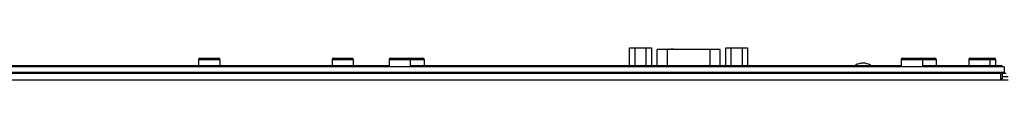
# Model space of a CAD drawing. Extents: x 6 to 293, y 6 to 205.
# Drawn here: x 33 to 85, y 163 to 165 of the extents above; entities that cross this region are included whole.
import ezdxf

# ---------------------------------------------------------------- set-up
doc = ezdxf.new("R2010")
doc.units = 0
doc.header["$MEASUREMENT"] = 0
doc.layers.add('レイヤー_6', color=6, linetype='Continuous')

# ---------------------------------------------------------------- blocks, each defined once
blk = doc.blocks.new('AI9-BLK1465')
at = {"layer": 'レイヤー_6', "color": 7}
blk.add_line((-0.588, 0), (0.588, 0), dxfattribs=at)
blk = doc.blocks.new('AI9-BLK1464')
at = {"layer": 'レイヤー_6', "color": 7}
blk.add_line((-0.588, 0), (0.588, 0), dxfattribs=at)
blk = doc.blocks.new('AI9-BLK1463')
at = {"layer": 'レイヤー_6', "color": 7}
blk.add_line((0.058, 0), (-0.058, 0), dxfattribs=at)
blk = doc.blocks.new('AI9-BLK1462')
at = {"layer": 'レイヤー_6', "color": 7}
blk.add_line((0.019, 0), (-0.019, 0), dxfattribs=at)
blk = doc.blocks.new('AI9-BLK1461')
at = {"layer": 'レイヤー_6', "color": 7}
blk.add_line((1.66, 0), (-1.66, 0), dxfattribs=at)
blk = doc.blocks.new('AI9-BLK1458')
at = {"layer": 'レイヤー_6', "color": 7}
blk.add_line((-0.489, 0), (0.489, 0), dxfattribs=at)
blk = doc.blocks.new('AI9-BLK1457')
at = {"layer": 'レイヤー_6', "color": 7}
blk.add_line((-0.489, 0), (0.489, 0), dxfattribs=at)
blk = doc.blocks.new('AI9-BLK1456')
at = {"layer": 'レイヤー_6', "color": 7}
blk.add_line((-0.855, 0), (0.855, 0), dxfattribs=at)
blk = doc.blocks.new('AI9-BLK1455')
at = {"layer": 'レイヤー_6', "color": 7}
blk.add_line((-0.855, 0), (0.855, 0), dxfattribs=at)
blk = doc.blocks.new('AI9-BLK1454')
at = {"layer": 'レイヤー_6', "color": 7}
blk.add_line((-0.636, 0), (0.636, 0), dxfattribs=at)
blk = doc.blocks.new('AI9-BLK1446')
at = {"layer": 'レイヤー_6', "color": 7}
blk.add_line((-0.56, 0), (0.56, 0), dxfattribs=at)
blk = doc.blocks.new('AI9-BLK1445')
at = {"layer": 'レイヤー_6', "color": 7}
blk.add_line((-0.56, 0), (0.56, 0), dxfattribs=at)
blk = doc.blocks.new('AI9-BLK1444')
at = {"layer": 'レイヤー_6', "color": 7}
blk.add_line((-0.926, 0), (0.926, 0), dxfattribs=at)
blk = doc.blocks.new('AI9-BLK1443')
at = {"layer": 'レイヤー_6', "color": 7}
blk.add_line((-0.927, 0), (0.927, 0), dxfattribs=at)
blk = doc.blocks.new('AI9-BLK1442')
at = {"layer": 'レイヤー_6', "color": 7}
blk.add_line((-0.708, 0), (0.708, 0), dxfattribs=at)
blk = doc.blocks.new('AI9-BLK1427')
at = {"layer": 'レイヤー_6', "color": 7}
blk.add_line((12.855, 0), (-12.855, 0), dxfattribs=at)
blk = doc.blocks.new('AI9-BLK1426')
at = {"layer": 'レイヤー_6', "color": 7}
blk.add_line((13.721, 0), (-13.721, 0), dxfattribs=at)
blk = doc.blocks.new('AI9-BLK1424')
at = {"layer": 'レイヤー_6', "color": 7}
blk.add_line((30.853, 0), (-30.853, 0), dxfattribs=at)
blk = doc.blocks.new('AI9-BLK1420')
at = {"layer": 'レイヤー_6', "color": 7}
blk.add_line((30.853, 0), (-30.853, 0), dxfattribs=at)
blk = doc.blocks.new('AI9-BLK1419')
at = {"layer": 'レイヤー_6', "color": 7}
blk.add_line((-0.453, 0), (0.453, 0), dxfattribs=at)
blk = doc.blocks.new('AI9-BLK1418')
at = {"layer": 'レイヤー_6', "color": 7}
blk.add_line((-0.166, 0), (0.166, 0), dxfattribs=at)
blk = doc.blocks.new('AI9-BLK1417')
at = {"layer": 'レイヤー_6', "color": 7}
blk.add_line((-0.323, 0), (0.323, 0), dxfattribs=at)
blk = doc.blocks.new('AI9-BLK1416')
at = {"layer": 'レイヤー_6', "color": 7}
blk.add_line((-0.475, 0), (0.475, 0), dxfattribs=at)
blk = doc.blocks.new('AI9-BLK1415')
at = {"layer": 'レイヤー_6', "color": 7}
blk.add_line((-0.383, 0), (0.383, 0), dxfattribs=at)
blk = doc.blocks.new('AI9-BLK1414')
at = {"layer": 'レイヤー_6', "color": 7}
blk.add_line((-0.323, 0), (0.323, 0), dxfattribs=at)
blk = doc.blocks.new('AI9-BLK1413')
at = {"layer": 'レイヤー_6', "color": 7}
blk.add_line((-0.167, 0), (0.167, 0), dxfattribs=at)
blk = doc.blocks.new('AI9-BLK1412')
at = {"layer": 'レイヤー_6', "color": 7}
blk.add_line((-0.356, 0), (0.356, 0), dxfattribs=at)
blk = doc.blocks.new('AI9-BLK1411')
at = {"layer": 'レイヤー_6', "color": 7}
blk.add_line((-0.356, 0), (0.356, 0), dxfattribs=at)
blk = doc.blocks.new('AI9-BLK1408')
at = {"layer": 'レイヤー_6', "color": 7}
blk.add_line((0.1, 0), (-0.1, 0), dxfattribs=at)
blk = doc.blocks.new('AI9-BLK1407')
at = {"layer": 'レイヤー_6', "color": 7}
blk.add_line((30.7, 0), (-30.7, 0), dxfattribs=at)
blk = doc.blocks.new('AI9-BLK1405')
at = {"layer": 'レイヤー_6', "color": 7}
blk.add_line((0.056, 0), (-0.056, 0), dxfattribs=at)
blk = doc.blocks.new('AI9-BLK1401')
at = {"layer": 'レイヤー_6', "color": 7}
blk.add_line((0.148, 0), (-0.148, 0), dxfattribs=at)
blk = doc.blocks.new('AI9-BLK1399')
at = {"layer": 'レイヤー_6', "color": 7}
blk.add_line((-0.056, 0), (0.056, 0), dxfattribs=at)
blk = doc.blocks.new('AI9-BLK1398')
at = {"layer": 'レイヤー_6', "color": 7}
blk.add_line((0.056, 0), (-0.056, 0), dxfattribs=at)
blk = doc.blocks.new('AI9-BLK1395')
at = {"layer": 'レイヤー_6', "color": 7}
blk.add_line((0.204, 0), (-0.204, 0), dxfattribs=at)
blk = doc.blocks.new('AI9-BLK1394')
at = {"layer": 'レイヤー_6', "color": 7}
blk.add_line((30.7, 0), (-30.7, 0), dxfattribs=at)
blk = doc.blocks.new('AI9-BLK1359')
at = {"layer": 'レイヤー_6', "color": 7}
blk.add_line((0, 0.149), (0, -0.149), dxfattribs=at)
blk = doc.blocks.new('AI9-BLK1358')
at = {"layer": 'レイヤー_6', "color": 7}
blk.add_line((0, -0.198), (0, 0.198), dxfattribs=at)
blk = doc.blocks.new('AI9-BLK1357')
at = {"layer": 'レイヤー_6', "color": 7}
blk.add_line((0, -0.025), (0, 0.025), dxfattribs=at)
blk = doc.blocks.new('AI9-BLK1356')
at = {"layer": 'レイヤー_6', "color": 7}
blk.add_line((0, 0.178), (0, -0.178), dxfattribs=at)
blk = doc.blocks.new('AI9-BLK1355')
at = {"layer": 'レイヤー_6', "color": 7}
blk.add_line((0, 0.168), (0, -0.168), dxfattribs=at)
blk = doc.blocks.new('AI9-BLK1348')
at = {"layer": 'レイヤー_6', "color": 7}
blk.add_line((-0.003, 0.01), (0.003, -0.01), dxfattribs=at)
blk = doc.blocks.new('AI9-BLK1347')
at = {"layer": 'レイヤー_6', "color": 7}
blk.add_line((-0.003, 0.01), (0.003, -0.01), dxfattribs=at)
blk = doc.blocks.new('AI9-BLK1346')
at = {"layer": 'レイヤー_6', "color": 7}
blk.add_line((0, 0.168), (0, -0.168), dxfattribs=at)
blk = doc.blocks.new('AI9-BLK1345')
at = {"layer": 'レイヤー_6', "color": 7}
blk.add_line((0, 0.168), (0, -0.168), dxfattribs=at)
blk = doc.blocks.new('AI9-BLK1344')
at = {"layer": 'レイヤー_6', "color": 7}
blk.add_line((0, 0.168), (0, -0.168), dxfattribs=at)
blk = doc.blocks.new('AI9-BLK1343')
at = {"layer": 'レイヤー_6', "color": 7}
blk.add_line((0, -0.03), (0, 0.03), dxfattribs=at)
blk = doc.blocks.new('AI9-BLK1342')
at = {"layer": 'レイヤー_6', "color": 7}
blk.add_line((0, 0.193), (0, -0.193), dxfattribs=at)
blk = doc.blocks.new('AI9-BLK1339')
at = {"layer": 'レイヤー_6', "color": 7}
blk.add_line((0, 0.193), (0, -0.193), dxfattribs=at)
blk = doc.blocks.new('AI9-BLK1338')
at = {"layer": 'レイヤー_6', "color": 7}
blk.add_line((0, -0.03), (0, 0.03), dxfattribs=at)
blk = doc.blocks.new('AI9-BLK1337')
at = {"layer": 'レイヤー_6', "color": 7}
blk.add_line((0, 0.018), (0, -0.018), dxfattribs=at)
blk = doc.blocks.new('AI9-BLK1336')
at = {"layer": 'レイヤー_6', "color": 7}
blk.add_line((0, -0.018), (0, 0.018), dxfattribs=at)
blk = doc.blocks.new('AI9-BLK1335')
at = {"layer": 'レイヤー_6', "color": 7}
blk.add_line((0, -0.48), (0, 0.48), dxfattribs=at)
blk = doc.blocks.new('AI9-BLK1334')
at = {"layer": 'レイヤー_6', "color": 7}
blk.add_line((0, -0.48), (0, 0.48), dxfattribs=at)
blk = doc.blocks.new('AI9-BLK1333')
at = {"layer": 'レイヤー_6', "color": 7}
blk.add_line((0, -0.48), (0, 0.48), dxfattribs=at)
blk = doc.blocks.new('AI9-BLK1332')
at = {"layer": 'レイヤー_6', "color": 7}
blk.add_line((0, -0.48), (0, 0.48), dxfattribs=at)
blk = doc.blocks.new('AI9-BLK1331')
at = {"layer": 'レイヤー_6', "color": 7}
blk.add_line((0, -0.435), (0, 0.435), dxfattribs=at)
blk = doc.blocks.new('AI9-BLK1330')
at = {"layer": 'レイヤー_6', "color": 7}
blk.add_line((0, -0.435), (0, 0.435), dxfattribs=at)
blk = doc.blocks.new('AI9-BLK1329')
at = {"layer": 'レイヤー_6', "color": 7}
blk.add_line((0, 0.004), (0, -0.004), dxfattribs=at)
blk = doc.blocks.new('AI9-BLK1328')
at = {"layer": 'レイヤー_6', "color": 7}
blk.add_line((0, 0.004), (0, -0.004), dxfattribs=at)
blk = doc.blocks.new('AI9-BLK1327')
at = {"layer": 'レイヤー_6', "color": 7}
blk.add_line((0, 0.004), (0, -0.004), dxfattribs=at)
blk = doc.blocks.new('AI9-BLK1326')
at = {"layer": 'レイヤー_6', "color": 7}
blk.add_line((0, 0.004), (0, -0.004), dxfattribs=at)
blk = doc.blocks.new('AI9-BLK1325')
at = {"layer": 'レイヤー_6', "color": 7}
blk.add_line((0, 0.004), (0, -0.004), dxfattribs=at)
blk = doc.blocks.new('AI9-BLK1324')
at = {"layer": 'レイヤー_6', "color": 7}
blk.add_line((0, 0.004), (0, -0.004), dxfattribs=at)
blk = doc.blocks.new('AI9-BLK1323')
at = {"layer": 'レイヤー_6', "color": 7}
blk.add_line((0, 0.004), (0, -0.004), dxfattribs=at)
blk = doc.blocks.new('AI9-BLK1322')
at = {"layer": 'レイヤー_6', "color": 7}
blk.add_line((0, 0.004), (0, -0.004), dxfattribs=at)
blk = doc.blocks.new('AI9-BLK1321')
at = {"layer": 'レイヤー_6', "color": 7}
blk.add_line((0, 0.004), (0, -0.004), dxfattribs=at)
blk = doc.blocks.new('AI9-BLK1320')
at = {"layer": 'レイヤー_6', "color": 7}
blk.add_line((0, 0.004), (0, -0.004), dxfattribs=at)
blk = doc.blocks.new('AI9-BLK1319')
at = {"layer": 'レイヤー_6', "color": 7}
blk.add_line((0, 0.004), (0, -0.004), dxfattribs=at)
blk = doc.blocks.new('AI9-BLK1318')
at = {"layer": 'レイヤー_6', "color": 7}
blk.add_line((0, 0.004), (0, -0.004), dxfattribs=at)
blk = doc.blocks.new('AI9-BLK1317')
at = {"layer": 'レイヤー_6', "color": 7}
blk.add_line((0, 0.004), (0, -0.004), dxfattribs=at)
blk = doc.blocks.new('AI9-BLK1316')
at = {"layer": 'レイヤー_6', "color": 7}
blk.add_line((0, 0.004), (0, -0.004), dxfattribs=at)
blk = doc.blocks.new('AI9-BLK1315')
at = {"layer": 'レイヤー_6', "color": 7}
blk.add_line((0, 0.004), (0, -0.004), dxfattribs=at)
blk = doc.blocks.new('AI9-BLK1314')
at = {"layer": 'レイヤー_6', "color": 7}
blk.add_line((0, 0.435), (0, -0.435), dxfattribs=at)
blk = doc.blocks.new('AI9-BLK1313')
at = {"layer": 'レイヤー_6', "color": 7}
blk.add_line((0, -0.435), (0, 0.435), dxfattribs=at)
blk = doc.blocks.new('AI9-BLK1312')
at = {"layer": 'レイヤー_6', "color": 7}
blk.add_line((0, -0.48), (0, 0.48), dxfattribs=at)
blk = doc.blocks.new('AI9-BLK1307')
at = {"layer": 'レイヤー_6', "color": 7}
blk.add_line((0, -0.48), (0, 0.48), dxfattribs=at)
blk = doc.blocks.new('AI9-BLK1306')
at = {"layer": 'レイヤー_6', "color": 7}
blk.add_line((0, -0.48), (0, 0.48), dxfattribs=at)
blk = doc.blocks.new('AI9-BLK1305')
at = {"layer": 'レイヤー_6', "color": 7}
blk.add_line((0, -0.48), (0, 0.48), dxfattribs=at)
blk = doc.blocks.new('AI9-BLK1304')
at = {"layer": 'レイヤー_6', "color": 7}
blk.add_line((0, -0.03), (0, 0.03), dxfattribs=at)
blk = doc.blocks.new('AI9-BLK1303')
at = {"layer": 'レイヤー_6', "color": 7}
blk.add_line((0, -0.025), (0, 0.025), dxfattribs=at)
blk = doc.blocks.new('AI9-BLK1302')
at = {"layer": 'レイヤー_6', "color": 7}
blk.add_line((0, -0.03), (0, 0.03), dxfattribs=at)
blk = doc.blocks.new('AI9-BLK1301')
at = {"layer": 'レイヤー_6', "color": 7}
blk.add_line((0, -0.03), (0, 0.03), dxfattribs=at)
blk = doc.blocks.new('AI9-BLK1296')
at = {"layer": 'レイヤー_6', "color": 7}
blk.add_line((0, -0.03), (0, 0.03), dxfattribs=at)
blk = doc.blocks.new('AI9-BLK1295')
at = {"layer": 'レイヤー_6', "color": 7}
blk.add_line((0, 0.168), (0, -0.168), dxfattribs=at)
blk = doc.blocks.new('AI9-BLK1293')
at = {"layer": 'レイヤー_6', "color": 7}
blk.add_line((0, -0.03), (0, 0.03), dxfattribs=at)
blk = doc.blocks.new('AI9-BLK1292')
at = {"layer": 'レイヤー_6', "color": 7}
blk.add_line((0, 0.193), (0, -0.193), dxfattribs=at)
blk = doc.blocks.new('AI9-BLK1290')
at = {"layer": 'レイヤー_6', "color": 7}
blk.add_line((0, 0.193), (0, -0.193), dxfattribs=at)
blk = doc.blocks.new('AI9-BLK1289')
at = {"layer": 'レイヤー_6', "color": 7}
blk.add_line((0, -0.03), (0, 0.03), dxfattribs=at)
blk = doc.blocks.new('AI9-BLK1288')
at = {"layer": 'レイヤー_6', "color": 7}
blk.add_line((0, 0.168), (0, -0.168), dxfattribs=at)
blk = doc.blocks.new('AI9-BLK1287')
at = {"layer": 'レイヤー_6', "color": 7}
blk.add_line((0, 0.168), (0, -0.168), dxfattribs=at)
blk = doc.blocks.new('AI9-BLK1286')
at = {"layer": 'レイヤー_6', "color": 7}
blk.add_line((0, -0.03), (0, 0.03), dxfattribs=at)
blk = doc.blocks.new('AI9-BLK1285')
at = {"layer": 'レイヤー_6', "color": 7}
blk.add_line((0, -0.03), (0, 0.03), dxfattribs=at)
blk = doc.blocks.new('AI9-BLK1284')
at = {"layer": 'レイヤー_6', "color": 7}
blk.add_line((0, -0.03), (0, 0.03), dxfattribs=at)
blk = doc.blocks.new('AI9-BLK1283')
at = {"layer": 'レイヤー_6', "color": 7}
blk.add_line((0, -0.025), (0, 0.025), dxfattribs=at)
blk = doc.blocks.new('AI9-BLK1282')
at = {"layer": 'レイヤー_6', "color": 7}
blk.add_line((0, -0.03), (0, 0.03), dxfattribs=at)
blk = doc.blocks.new('AI9-BLK1281')
at = {"layer": 'レイヤー_6', "color": 7}
blk.add_line((0, 0.168), (0, -0.168), dxfattribs=at)
blk = doc.blocks.new('AI9-BLK1280')
at = {"layer": 'レイヤー_6', "color": 7}
blk.add_line((0, -0.03), (0, 0.03), dxfattribs=at)
blk = doc.blocks.new('AI9-BLK1279')
at = {"layer": 'レイヤー_6', "color": 7}
blk.add_line((0, 0.168), (0, -0.168), dxfattribs=at)
blk = doc.blocks.new('AI9-BLK1278')
at = {"layer": 'レイヤー_6', "color": 7}
blk.add_line((0, 0.02), (0, -0.02), dxfattribs=at)
blk = doc.blocks.new('AI9-BLK1187')
at = {"layer": 'レイヤー_6', "color": 7}
blk.add_open_spline([(0.406, 0), (0.155, 0.141), (-0.155, 0.141), (-0.406, 0)], degree=3, dxfattribs=at)
blk = doc.blocks.new('AI9-BLK1184')
at = {"layer": 'レイヤー_6', "color": 7}
blk.add_open_spline([(0.036, -0.035), (0.036, 0.004), (0.004, 0.035), (-0.036, 0.035)], degree=3, dxfattribs=at)
blk = doc.blocks.new('AI9-BLK1183')
at = {"layer": 'レイヤー_6', "color": 7}
blk.add_open_spline([(0.036, -0.035), (0.036, 0.004), (0.004, 0.035), (-0.036, 0.035)], degree=3, dxfattribs=at)
blk = doc.blocks.new('AI9-BLK1178')
at = {"layer": 'レイヤー_6', "color": 7}
blk.add_open_spline([(0.036, -0.035), (0.036, 0.004), (0.004, 0.035), (-0.036, 0.035)], degree=3, dxfattribs=at)
blk = doc.blocks.new('AI9-BLK1177')
at = {"layer": 'レイヤー_6', "color": 7}
blk.add_open_spline([(0.036, 0.035), (-0.004, 0.035), (-0.036, 0.004), (-0.036, -0.035)], degree=3, dxfattribs=at)
blk = doc.blocks.new('AI9-BLK1170')
at = {"layer": 'レイヤー_6', "color": 7}
blk.add_open_spline([(0.036, -0.035), (0.036, 0.004), (0.004, 0.035), (-0.036, 0.035)], degree=3, dxfattribs=at)
blk = doc.blocks.new('AI9-BLK1169')
at = {"layer": 'レイヤー_6', "color": 7}
blk.add_open_spline([(0.036, 0.035), (-0.004, 0.035), (-0.036, 0.004), (-0.036, -0.035)], degree=3, dxfattribs=at)
blk = doc.blocks.new('AI9-BLK1155')
at = {"layer": 'レイヤー_6', "color": 7}
blk.add_open_spline([(0.036, -0.035), (0.036, 0.004), (0.004, 0.035), (-0.036, 0.035)], degree=3, dxfattribs=at)
blk = doc.blocks.new('AI9-BLK1152')
at = {"layer": 'レイヤー_6', "color": 7}
blk.add_open_spline([(0.036, -0.035), (0.036, 0.004), (0.004, 0.035), (-0.036, 0.035)], degree=3, dxfattribs=at)
blk = doc.blocks.new('AI9-BLK1151')
at = {"layer": 'レイヤー_6', "color": 7}
blk.add_open_spline([(0.036, 0.035), (-0.004, 0.035), (-0.036, 0.004), (-0.036, -0.035)], degree=3, dxfattribs=at)
blk = doc.blocks.new('AI9-BLK1146')
at = {"layer": 'レイヤー_6', "color": 7}
blk.add_open_spline([(0.036, -0.035), (0.036, 0.004), (0.004, 0.035), (-0.036, 0.035)], degree=3, dxfattribs=at)
blk = doc.blocks.new('AI9-BLK1145')
at = {"layer": 'レイヤー_6', "color": 7}
blk.add_open_spline([(0.036, 0.035), (-0.004, 0.035), (-0.036, 0.004), (-0.036, -0.035)], degree=3, dxfattribs=at)
blk = doc.blocks.new('AI9-BLK1144')
at = {"layer": 'レイヤー_6', "color": 7}
blk.add_open_spline([(0.036, -0.035), (0.036, 0.004), (0.004, 0.035), (-0.036, 0.035)], degree=3, dxfattribs=at)
blk = doc.blocks.new('AI9-BLK1143')
at = {"layer": 'レイヤー_6', "color": 7}
blk.add_open_spline([(0.036, 0.035), (-0.004, 0.035), (-0.036, 0.004), (-0.036, -0.035)], degree=3, dxfattribs=at)
blk = doc.blocks.new('AI9-BLK1076')
at = {"layer": 'レイヤー_6', "color": 7}
blk.add_line((2.113, 0), (-2.113, 0), dxfattribs=at)
blk = doc.blocks.new('AI9-BLK1075')
at = {"layer": 'レイヤー_6', "color": 7}
blk.add_line((0.127, 0), (-0.127, 0), dxfattribs=at)
blk = doc.blocks.new('AI9-BLK1066')
at = {"layer": 'レイヤー_6', "color": 7}
blk.add_line((0, 0.168), (0, -0.168), dxfattribs=at)
blk = doc.blocks.new('AI9-BLK1061')
at = {"layer": 'レイヤー_6', "color": 7}
blk.add_line((0, 0.168), (0, -0.168), dxfattribs=at)
blk = doc.blocks.new('AI9-BLK1060')
at = {"layer": 'レイヤー_6', "color": 7}
blk.add_line((0, 0.168), (0, -0.168), dxfattribs=at)
blk = doc.blocks.new('AI9-BLK1059')
at = {"layer": 'レイヤー_6', "color": 7}
blk.add_line((0, 0.168), (0, -0.168), dxfattribs=at)
blk = doc.blocks.new('AI9-BLK1058')
at = {"layer": 'レイヤー_6', "color": 7}
blk.add_line((0, -0.025), (0, 0.025), dxfattribs=at)
blk = doc.blocks.new('AI9-BLK1057')
at = {"layer": 'レイヤー_6', "color": 7}
blk.add_line((0, 0.193), (0, -0.193), dxfattribs=at)
blk = doc.blocks.new('AI9-BLK1056')
at = {"layer": 'レイヤー_6', "color": 7}
blk.add_line((0, 0.01), (0, -0.01), dxfattribs=at)
blk = doc.blocks.new('AI9-BLK1055')
at = {"layer": 'レイヤー_6', "color": 7}
blk.add_line((0, 0.03), (0, -0.03), dxfattribs=at)
blk = doc.blocks.new('AI9-BLK1054')
at = {"layer": 'レイヤー_6', "color": 7}
blk.add_line((0, 0.03), (0, -0.03), dxfattribs=at)
blk = doc.blocks.new('AI9-BLK1053')
at = {"layer": 'レイヤー_6', "color": 7}
blk.add_line((0, 0.193), (0, -0.193), dxfattribs=at)
blk = doc.blocks.new('AI9-BLK1052')
at = {"layer": 'レイヤー_6', "color": 7}
blk.add_line((0, -0.025), (0, 0.025), dxfattribs=at)
blk = doc.blocks.new('AI9-BLK1043')
at = {"layer": 'レイヤー_6', "color": 7}
blk.add_line((0, 0.168), (0, -0.168), dxfattribs=at)
blk = doc.blocks.new('AI9-BLK1042')
at = {"layer": 'レイヤー_6', "color": 7}
blk.add_line((0, 0.01), (0, -0.01), dxfattribs=at)
blk = doc.blocks.new('AI9-BLK1041')
at = {"layer": 'レイヤー_6', "color": 7}
blk.add_line((0, 0.193), (0, -0.193), dxfattribs=at)
blk = doc.blocks.new('AI9-BLK1040')
at = {"layer": 'レイヤー_6', "color": 7}
blk.add_line((0, 0.01), (0, -0.01), dxfattribs=at)
blk = doc.blocks.new('AI9-BLK1039')
at = {"layer": 'レイヤー_6', "color": 7}
blk.add_line((0, 0.03), (0, -0.03), dxfattribs=at)
blk = doc.blocks.new('AI9-BLK1038')
at = {"layer": 'レイヤー_6', "color": 7}
blk.add_line((0, 0.03), (0, -0.03), dxfattribs=at)
blk = doc.blocks.new('AI9-BLK1037')
at = {"layer": 'レイヤー_6', "color": 7}
blk.add_line((0, 0.193), (0, -0.193), dxfattribs=at)
blk = doc.blocks.new('AI9-BLK1036')
at = {"layer": 'レイヤー_6', "color": 7}
blk.add_line((0, 0.168), (0, -0.168), dxfattribs=at)
blk = doc.blocks.new('AI9-BLK1035')
at = {"layer": 'レイヤー_6', "color": 7}
blk.add_line((0, 0.168), (0, -0.168), dxfattribs=at)
blk = doc.blocks.new('AI9-BLK1034')
at = {"layer": 'レイヤー_6', "color": 7}
blk.add_line((0, 0.168), (0, -0.168), dxfattribs=at)
blk = doc.blocks.new('AI9-BLK1033')
at = {"layer": 'レイヤー_6', "color": 7}
blk.add_line((0, 0.168), (0, -0.168), dxfattribs=at)

msp = doc.modelspace()

# ---------------------------------------------------------------- block references
at = {"layer": 'レイヤー_6', "color": 7}
for name, p in [('AI9-BLK1465', (66.102, 165.084)), ('AI9-BLK1305', (65.514, 164.604)), ('AI9-BLK1306', (65.808, 164.604)), ('AI9-BLK1307', (66.396, 164.604)), ('AI9-BLK1312', (66.69, 164.604)), ('AI9-BLK1464', (71.192, 165.084)), ('AI9-BLK1332', (70.604, 164.604)), ('AI9-BLK1333', (70.898, 164.604)), ('AI9-BLK1334', (71.486, 164.604)), ('AI9-BLK1335', (71.78, 164.604)), ('AI9-BLK1461', (68.647, 164.995)), ('AI9-BLK1313', (66.987, 164.559)), ('AI9-BLK1314', (67.504, 164.559)), ('AI9-BLK1462', (67.541, 165.003)), ('AI9-BLK1315', (67.522, 164.999)), ('AI9-BLK1316', (67.541, 164.999)), ('AI9-BLK1317', (67.561, 164.999)), ('AI9-BLK1463', (67.787, 165.003)), ('AI9-BLK1318', (67.729, 164.999)), ('AI9-BLK1319', (67.735, 164.999)), ('AI9-BLK1320', (67.739, 164.999)), ('AI9-BLK1321', (67.748, 164.999)), ('AI9-BLK1322', (67.764, 164.999)), ('AI9-BLK1323', (67.781, 164.999)), ('AI9-BLK1324', (67.793, 164.999)), ('AI9-BLK1325', (67.81, 164.999)), ('AI9-BLK1326', (67.826, 164.999)), ('AI9-BLK1327', (67.835, 164.999)), ('AI9-BLK1328', (67.842, 164.999)), ('AI9-BLK1329', (67.845, 164.999)), ('AI9-BLK1330', (69.79, 164.559)), ('AI9-BLK1331', (70.307, 164.559)), ('AI9-BLK1424', (54.482, 164.075)), ('AI9-BLK1426', (39.081, 164.124)), ('AI9-BLK1145', (42.767, 164.495)), ('AI9-BLK1446', (43.292, 164.461)), ('AI9-BLK1279', (42.732, 164.292)), ('AI9-BLK1033', (42.732, 164.292)), ('AI9-BLK1458', (43.292, 164.53)), ('AI9-BLK1146', (43.816, 164.495)), ('AI9-BLK1281', (43.852, 164.292)), ('AI9-BLK1034', (43.852, 164.292)), ('AI9-BLK1283', (45.021, 164.099)), ('AI9-BLK1151', (49.824, 164.495)), ('AI9-BLK1445', (50.348, 164.461)), ('AI9-BLK1287', (49.788, 164.292)), ('AI9-BLK1035', (49.788, 164.292)), ('AI9-BLK1457', (50.348, 164.53)), ('AI9-BLK1152', (50.873, 164.495)), ('AI9-BLK1288', (50.908, 164.292)), ('AI9-BLK1036', (50.908, 164.292)), ('AI9-BLK1143', (52.838, 164.495)), ('AI9-BLK1444', (53.729, 164.461)), ('AI9-BLK1290', (52.802, 164.268)), ('AI9-BLK1037', (52.802, 164.268)), ('AI9-BLK1456', (53.729, 164.53)), ('AI9-BLK1144', (53.887, 164.495)), ('AI9-BLK1292', (53.922, 164.268)), ('AI9-BLK1041', (53.922, 164.268)), ('AI9-BLK1427', (66.777, 164.124)), ('AI9-BLK1155', (54.619, 164.495)), ('AI9-BLK1295', (54.655, 164.292)), ('AI9-BLK1043', (54.655, 164.292)), ('AI9-BLK1303', (61.516, 164.099)), ('AI9-BLK1187', (77.867, 164.161)), ('AI9-BLK1336', (77.461, 164.142)), ('AI9-BLK1337', (78.273, 164.142)), ('AI9-BLK1075', (79.76, 164.124)), ('AI9-BLK1052', (79.633, 164.099)), ('AI9-BLK1169', (79.923, 164.495)), ('AI9-BLK1443', (80.814, 164.461)), ('AI9-BLK1339', (79.887, 164.268)), ('AI9-BLK1053', (79.887, 164.268)), ('AI9-BLK1455', (80.814, 164.53)), ('AI9-BLK1170', (80.972, 164.495)), ('AI9-BLK1342', (81.007, 164.268)), ('AI9-BLK1057', (81.007, 164.268)), ('AI9-BLK1076', (83.12, 164.124)), ('AI9-BLK1058', (81.262, 164.099)), ('AI9-BLK1184', (81.705, 164.495)), ('AI9-BLK1344', (81.74, 164.292)), ('AI9-BLK1059', (81.74, 164.292)), ('AI9-BLK1177', (83.497, 164.495)), ('AI9-BLK1442', (84.169, 164.461)), ('AI9-BLK1345', (83.461, 164.292)), ('AI9-BLK1060', (83.461, 164.292)), ('AI9-BLK1454', (84.169, 164.53)), ('AI9-BLK1178', (84.546, 164.495)), ('AI9-BLK1346', (84.581, 164.292)), ('AI9-BLK1061', (84.581, 164.292)), ('AI9-BLK1183', (84.841, 164.495)), ('AI9-BLK1355', (84.877, 164.292)), ('AI9-BLK1066', (84.877, 164.292)), ('AI9-BLK1357', (85.233, 164.099)), ('AI9-BLK1359', (85.335, 163.926)), ('AI9-BLK1420', (54.482, 163.777)), ('AI9-BLK1407', (54.431, 163.718)), ('AI9-BLK1278', (42.07, 163.758)), ('AI9-BLK1419', (42.523, 163.738)), ('AI9-BLK1280', (42.976, 163.748)), ('AI9-BLK1282', (44.921, 163.748)), ('AI9-BLK1418', (45.087, 163.738)), ('AI9-BLK1284', (45.253, 163.748)), ('AI9-BLK1285', (48.357, 163.748)), ('AI9-BLK1417', (48.679, 163.738)), ('AI9-BLK1286', (49.002, 163.748)), ('AI9-BLK1289', (52.106, 163.748)), ('AI9-BLK1416', (52.581, 163.738)), ('AI9-BLK1038', (53.057, 163.748)), ('AI9-BLK1039', (53.667, 163.748)), ('AI9-BLK1415', (54.05, 163.738)), ('AI9-BLK1040', (53.79, 163.728)), ('AI9-BLK1042', (54.401, 163.728)), ('AI9-BLK1293', (54.433, 163.748)), ('AI9-BLK1296', (57.537, 163.748)), ('AI9-BLK1414', (57.86, 163.738)), ('AI9-BLK1301', (58.182, 163.748)), ('AI9-BLK1302', (61.286, 163.748)), ('AI9-BLK1413', (61.453, 163.738)), ('AI9-BLK1304', (61.62, 163.748)), ('AI9-BLK1338', (79.429, 163.748)), ('AI9-BLK1412', (79.785, 163.738)), ('AI9-BLK1347', (79.651, 163.728)), ('AI9-BLK1348', (79.761, 163.728)), ('AI9-BLK1054', (80.142, 163.748)), ('AI9-BLK1055', (80.753, 163.748)), ('AI9-BLK1411', (81.109, 163.738)), ('AI9-BLK1056', (80.875, 163.728)), ('AI9-BLK1343', (81.466, 163.748)), ('AI9-BLK1356', (85.131, 163.54)), ('AI9-BLK1405', (85.187, 163.679)), ('AI9-BLK1358', (85.243, 163.58)), ('AI9-BLK1408', (85.343, 163.718)), ('AI9-BLK1401', (85.391, 163.54)), ('AI9-BLK1394', (54.431, 163.362)), ('AI9-BLK1399', (85.187, 163.441)), ('AI9-BLK1398', (85.187, 163.382)), ('AI9-BLK1395', (85.335, 163.362))]:
    msp.add_blockref(name, p, dxfattribs=at)

doc.saveas('drawing.dxf')
